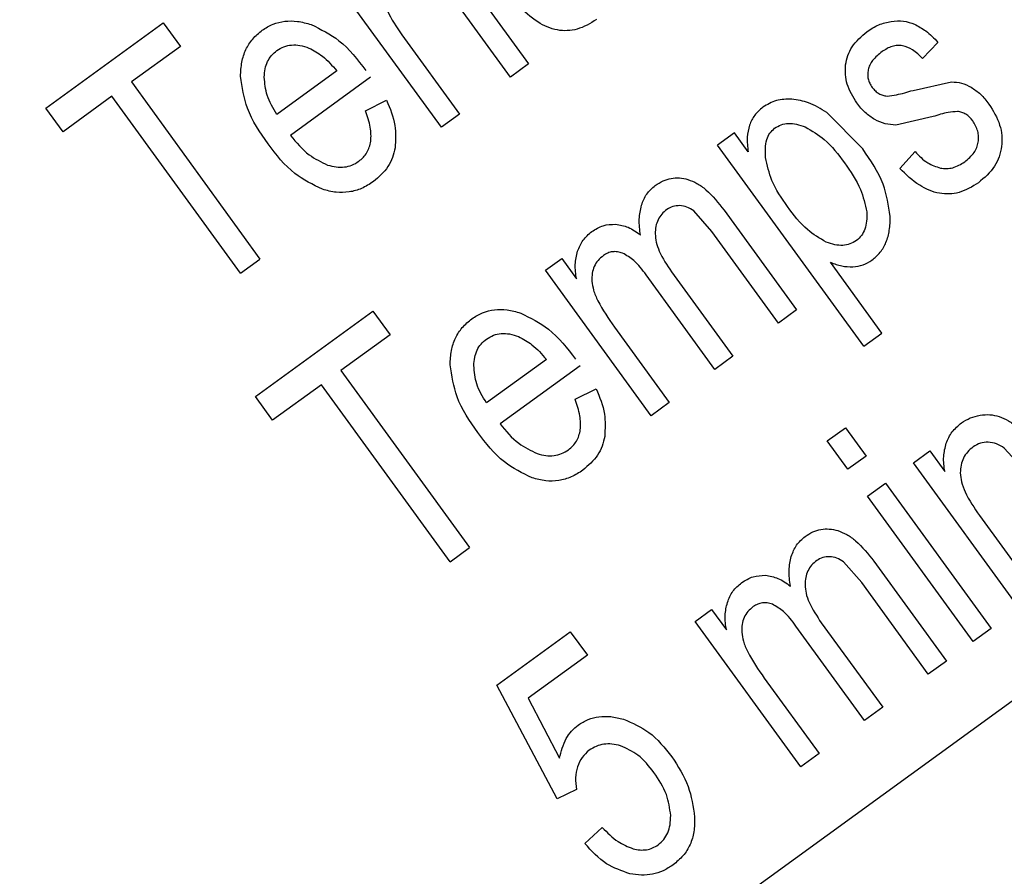
# Model space of a CAD drawing. Units: millimetres. Extents: x 731 to 9266, y 398 to 4674.
# Drawn here: x 1167 to 1173, y 2293 to 2299 of the extents above; entities that cross this region are included whole.
import ezdxf

# ---------------------------------------------------------------- set-up
doc = ezdxf.new("R2010")
doc.units = ezdxf.units.MM

msp = doc.modelspace()

# ---------------------------------------------------------------- linework, layer by layer
at = {"linetype": 'Continuous', "lineweight": 25}
for p, q in [((1145.9457, 2274.3896), (1196.6711, 2311.2438)), ((1169.636, 2297.9743), (1168.9547, 2298.912)), ((1169.7789, 2298.9591), (1170.1978, 2298.3825)), ((1170.081, 2298.2976), (1169.6666, 2298.868)), ((1167.0847, 2298.0984), (1167.842, 2298.6487)), ((1167.842, 2298.6487), (1167.953, 2298.4959)), ((1169.3807, 2298.5713), (1169.7528, 2298.0592)), ((1172.8393, 2298.5219), (1172.7403, 2298.4174)), ((1167.953, 2298.4959), (1167.6368, 2298.2662)), ((1168.9613, 2298.338), (1168.5751, 2298.0575)), ((1170.1978, 2298.3825), (1170.081, 2298.2976)), ((1169.1794, 2298.2969), (1168.6629, 2297.9216)), ((1172.6783, 2298.2123), (1172.9264, 2298.2666)), ((1167.6368, 2298.2662), (1168.4662, 2297.1245)), ((1167.5104, 2298.1744), (1167.1957, 2297.9457)), ((1168.3398, 2297.0326), (1167.5104, 2298.1744)), ((1169.1472, 2298.0806), (1169.2827, 2298.148)), ((1167.1957, 2297.9457), (1167.0847, 2298.0984)), ((1169.7528, 2298.0592), (1169.636, 2297.9743)), ((1172.354, 2297.8346), (1172.1216, 2298.0691)), ((1172.8075, 2298.0426), (1172.567, 2297.9886)), ((1171.5264, 2297.9375), (1171.4183, 2297.8591)), ((1171.6149, 2297.8157), (1171.5264, 2297.9375)), ((1172.3607, 2296.5619), (1171.4183, 2297.8591)), ((1172.5925, 2297.7084), (1172.6914, 2297.8181)), ((1171.3812, 2297.3019), (1171.2638, 2297.435)), ((1171.4595, 2297.4397), (1171.9272, 2296.7961)), ((1171.8104, 2296.7112), (1171.3812, 2297.3019)), ((1168.3398, 2297.0326), (1168.4662, 2297.1245)), ((1170.3074, 2297.0519), (1170.4123, 2297.1281)), ((1170.4123, 2297.1281), (1170.5079, 2296.9965)), ((1172.4775, 2296.6468), (1172.1459, 2297.1033)), ((1170.9887, 2296.1142), (1170.3074, 2297.0519)), ((1171.3995, 2296.4127), (1170.9569, 2297.0219)), ((1171.1205, 2297.0424), (1171.5163, 2296.4976)), ((1168.4366, 2296.2377), (1169.194, 2296.788)), ((1169.194, 2296.788), (1169.3049, 2296.6351)), ((1171.9272, 2296.7961), (1171.8104, 2296.7112)), ((1170.752, 2296.6856), (1171.1055, 2296.1991)), ((1169.3049, 2296.6351), (1168.9886, 2296.4054)), ((1172.3607, 2296.5619), (1172.4775, 2296.6468)), ((1171.5163, 2296.4976), (1171.3995, 2296.4127)), ((1170.3132, 2296.4773), (1169.927, 2296.1968)), ((1170.5313, 2296.4362), (1170.0148, 2296.0609)), ((1168.9886, 2296.4054), (1169.8181, 2295.2638)), ((1168.8623, 2296.3136), (1168.5476, 2296.085)), ((1169.6918, 2295.1718), (1168.8623, 2296.3136)), ((1168.5476, 2296.085), (1168.4366, 2296.2377)), ((1170.4991, 2296.2198), (1170.6346, 2296.2873)), ((1171.1055, 2296.1991), (1170.9887, 2296.1142)), ((1172.1256, 2295.9514), (1172.2424, 2296.0362)), ((1172.2424, 2296.0362), (1172.3752, 2295.8535)), ((1172.2584, 2295.7686), (1172.1256, 2295.9514)), ((1172.3752, 2295.8535), (1172.2584, 2295.7686)), ((1172.6812, 2295.81), (1172.7869, 2295.8867)), ((1172.7869, 2295.8867), (1172.8838, 2295.7535)), ((1173.3931, 2295.766), (1173.2672, 2295.905)), ((1173.3625, 2294.8723), (1172.6812, 2295.81)), ((1172.3848, 2295.5947), (1172.5016, 2295.6796)), ((1172.5016, 2295.6796), (1173.1829, 2294.7417)), ((1173.0661, 2294.6569), (1172.3848, 2295.5947)), ((1173.1072, 2295.4693), (1173.4793, 2294.9571)), ((1169.6918, 2295.1718), (1169.8181, 2295.2638)), ((1172.3476, 2295.0375), (1172.2302, 2295.1707)), ((1172.426, 2295.1753), (1172.8936, 2294.5317)), ((1172.7768, 2294.4468), (1172.3476, 2295.0375)), ((1171.2739, 2294.7875), (1171.3787, 2294.8637)), ((1171.3787, 2294.8637), (1171.4743, 2294.7321)), ((1171.9551, 2293.8498), (1171.2739, 2294.7875)), ((1172.087, 2294.778), (1172.4828, 2294.2332)), ((1169.993, 2294.3762), (1170.4674, 2294.721)), ((1170.4674, 2294.721), (1170.5778, 2294.5691)), ((1172.366, 2294.1483), (1171.9233, 2294.7575)), ((1173.1829, 2294.7417), (1173.0661, 2294.6569)), ((1170.5778, 2294.5691), (1170.1963, 2294.292)), ((1172.8936, 2294.5317), (1172.7768, 2294.4468)), ((1171.7185, 2294.4212), (1172.072, 2293.9347)), ((1170.3837, 2293.643), (1169.993, 2294.3762)), ((1170.1963, 2294.292), (1170.3981, 2293.9056)), ((1172.4828, 2294.2332), (1172.366, 2294.1483)), ((1172.072, 2293.9347), (1171.9551, 2293.8498)), ((1170.5083, 2293.7038), (1170.3837, 2293.643)), ((1170.5613, 2293.3551), (1170.6742, 2293.4587))]:
    msp.add_line(p, q, dxfattribs=at)
for radius, start, end in [(82.2879, 334.686844, 216), (64.9745, 238.933504, 13.066496), (64.9463, 238.932813, 13.067187)]:
    msp.add_arc((1154.9403, 2326.659), radius, start, end, dxfattribs=at)
for points, knots in [([(1094.8362, 2386.7631), (1096.7174, 2388.5479), (1100.4798, 2392.1176), (1106.8122, 2396.8608), (1113.6881, 2401.133), (1121.1782, 2404.8176), (1129.155, 2407.8057), (1137.5226, 2410.0071), (1146.1617, 2411.3564), (1154.9403, 2411.8107), (1163.7189, 2411.3564), (1172.358, 2410.0072), (1180.7255, 2407.8055), (1188.7029, 2404.8181), (1196.1907, 2401.1313), (1203.0745, 2396.8672), (1209.3783, 2392.0954), (1215.1276, 2386.8466), (1220.3766, 2381.0973), (1225.1483, 2374.7934), (1229.4125, 2367.9095), (1233.0993, 2360.4216), (1236.0867, 2352.4443), (1238.2884, 2344.0768), (1239.6376, 2335.4376), (1240.0919, 2326.6591), (1239.6381, 2317.8801), (1238.2863, 2309.2426), (1236.0944, 2300.8692), (1233.0713, 2292.9136), (1230.2283, 2286.8667), (1228.179, 2283.6413), (1227.6219, 2282.7644)], [0, 0, 0, 0, 0.031556, 0.063112, 0.096143, 0.130013, 0.164585, 0.199702, 0.235193, 0.270874, 0.306555, 0.342046, 0.377164, 0.411735, 0.445605, 0.478636, 0.510191, 0.541748, 0.573303, 0.60486, 0.637892, 0.671761, 0.706333, 0.74145, 0.776942, 0.812622, 0.848303, 0.883794, 0.918912, 0.953483, 0.987353, 1, 1, 1, 1]), ([(1174.2366, 2243.957), (1173.6114, 2243.787), (1170.1732, 2242.8521), (1163.7074, 2242.0073), (1154.9434, 2241.495), (1146.1609, 2241.9651), (1137.5228, 2243.3101), (1129.155, 2245.5128), (1121.1777, 2248.5), (1113.6899, 2252.1869), (1106.8061, 2256.451), (1100.5022, 2261.2227), (1094.7529, 2266.4714), (1089.5041, 2272.2208), (1084.7322, 2278.5246), (1080.468, 2285.4086), (1076.7813, 2292.8965), (1073.7938, 2300.8739), (1071.5922, 2309.2413), (1070.243, 2317.8805), (1069.7885, 2326.659), (1070.2431, 2335.4377), (1071.5922, 2344.0767), (1073.7937, 2352.4444), (1076.7818, 2360.4211), (1080.4663, 2367.9112), (1084.7385, 2374.787), (1089.4816, 2381.1194), (1093.0514, 2384.8819), (1094.8362, 2386.7631)], [0, 0, 0, 0, 0.008845, 0.048647, 0.088662, 0.128678, 0.16848, 0.207864, 0.246635, 0.284619, 0.321663, 0.357051, 0.392441, 0.42783, 0.46322, 0.500264, 0.538248, 0.57702, 0.616403, 0.656205, 0.696221, 0.736236, 0.776039, 0.815422, 0.854194, 0.892177, 0.929221, 0.96461, 1, 1, 1, 1]), ([(1216.1431, 2341.374), (1216.5537, 2339.4348), (1217.382, 2335.5231), (1217.9154, 2329.4905), (1217.9032, 2323.3286), (1217.2641, 2317.1045), (1215.9947, 2310.9068), (1214.1005, 2304.845), (1211.6059, 2299.0048), (1208.5484, 2293.466), (1204.9923, 2288.3189), (1201.0067, 2283.6168), (1196.6656, 2279.4007), (1191.9946, 2275.6584), (1186.9921, 2272.3725), (1181.6409, 2269.5467), (1175.9374, 2267.2089), (1169.9432, 2265.4177), (1163.7308, 2264.2211), (1157.4055, 2263.6535), (1151.0551, 2263.7252), (1144.7685, 2264.4331), (1138.6514, 2265.7484), (1132.7873, 2267.641), (1127.2146, 2270.0123), (1123.7502, 2272.0091), (1122.0328, 2272.9989)], [0, 0, 0, 0, 0.040069, 0.080827, 0.12223, 0.164567, 0.207175, 0.25, 0.292821, 0.33543, 0.37777, 0.419169, 0.459928, 0.5, 0.540068, 0.580827, 0.62223, 0.664567, 0.707175, 0.75, 0.792822, 0.83543, 0.87777, 0.919169, 0.959929, 1, 1, 1, 1]), ([(1219.8989, 2338.1899), (1220.1941, 2336.233), (1220.7889, 2332.2889), (1221.0001, 2326.2569), (1220.6367, 2319.0973), (1219.2309, 2310.8849), (1216.6566, 2302.8959), (1213.5857, 2296.2204), (1210.4319, 2290.793), (1206.8146, 2285.7402), (1202.7954, 2281.109), (1198.4401, 2276.9366), (1193.7713, 2273.2129), (1188.7872, 2269.9233), (1183.473, 2267.0706), (1176.87, 2264.2738), (1168.872, 2261.9432), (1160.5611, 2260.7655), (1153.2148, 2260.6072), (1146.955, 2261.0706), (1140.8279, 2262.1115), (1134.9093, 2263.7083), (1129.2378, 2265.7729), (1125.6704, 2267.5575), (1123.9004, 2268.443)], [0, 0, 0, 0, 0.040234, 0.0810896, 0.1225262, 0.1859236, 0.2499702, 0.2926784, 0.3351959, 0.3774736, 0.4189077, 0.4597641, 0.5000003, 0.5402331, 0.5810891, 0.6225261, 0.6859232, 0.7499698, 0.7926781, 0.8351954, 0.8774735, 0.9189075, 0.9597646, 1, 1, 1, 1]), ([(1169.2566, 2298.8469), (1169.2584, 2298.8279), (1169.2625, 2298.7858), (1169.3003, 2298.6899), (1169.347, 2298.6211), (1169.3807, 2298.5713)], [0, 0, 0, 0, 0.187208, 0.412403, 1, 1, 1, 1]), ([(1170.6367, 2298.6691), (1170.5965, 2298.6443), (1170.5379, 2298.6082), (1170.4487, 2298.5949), (1170.3601, 2298.6011), (1170.2433, 2298.6513), (1170.1695, 2298.7224), (1170.1289, 2298.7615)], [0, 0, 0, 0, 0.243871, 0.355217, 0.466086, 0.70621, 1, 1, 1, 1]), ([(1168.4808, 2298.6001), (1168.5034, 2298.6143), (1168.5481, 2298.6425), (1168.6271, 2298.6609), (1168.7113, 2298.6605), (1168.7667, 2298.6449), (1168.7958, 2298.6368)], [0, 0, 0, 0, 0.241571, 0.478359, 0.726508, 1, 1, 1, 1]), ([(1172.3804, 2298.5904), (1172.4055, 2298.6069), (1172.454, 2298.6389), (1172.5107, 2298.6512), (1172.538, 2298.6572)], [0, 0, 0, 0, 0.517812, 1, 1, 1, 1]), ([(1172.538, 2298.6572), (1172.5645, 2298.6595), (1172.6157, 2298.6639), (1172.6644, 2298.6475), (1172.6879, 2298.6395)], [0, 0, 0, 0, 0.516732, 1, 1, 1, 1]), ([(1168.341, 2298.3029), (1168.3423, 2298.3337), (1168.345, 2298.3927), (1168.3722, 2298.4752), (1168.4166, 2298.5469), (1168.4592, 2298.5822), (1168.4808, 2298.6001)], [0, 0, 0, 0, 0.270051, 0.516932, 0.754857, 1, 1, 1, 1]), ([(1168.7958, 2298.6368), (1168.8585, 2298.6057), (1168.9998, 2298.5356), (1169.0959, 2298.4098), (1169.1494, 2298.3398)], [0, 0, 0, 0, 0.443498, 1, 1, 1, 1]), ([(1172.2437, 2298.3761), (1172.2475, 2298.3965), (1172.2551, 2298.4374), (1172.2945, 2298.5167), (1172.3454, 2298.5604), (1172.3804, 2298.5904)], [0, 0, 0, 0, 0.2383413, 0.4771136, 1, 1, 1, 1]), ([(1172.6879, 2298.6395), (1172.7129, 2298.6257), (1172.7694, 2298.5945), (1172.8143, 2298.5479), (1172.8393, 2298.5219)], [0, 0, 0, 0, 0.44147, 1, 1, 1, 1]), ([(1168.4935, 2298.298), (1168.4947, 2298.3159), (1168.497, 2298.3501), (1168.5131, 2298.3975), (1168.5385, 2298.4385), (1168.5627, 2298.4587), (1168.5749, 2298.4688)], [0, 0, 0, 0, 0.273293, 0.521463, 0.7588324, 1, 1, 1, 1]), ([(1168.5749, 2298.4688), (1168.5897, 2298.478), (1168.619, 2298.4962), (1168.6711, 2298.5068), (1168.7267, 2298.5039), (1168.7629, 2298.4917), (1168.7821, 2298.4853)], [0, 0, 0, 0, 0.238846, 0.473478, 0.722014, 1, 1, 1, 1]), ([(1168.7821, 2298.4853), (1168.812, 2298.469), (1168.8809, 2298.4314), (1168.9322, 2298.3718), (1168.9613, 2298.338)], [0, 0, 0, 0, 0.434062, 1, 1, 1, 1]), ([(1172.4785, 2298.462), (1172.4569, 2298.4444), (1172.4261, 2298.4195), (1172.3986, 2298.3769), (1172.3922, 2298.3555), (1172.3892, 2298.3452)], [0, 0, 0, 0, 0.554042, 0.786262, 1, 1, 1, 1]), ([(1172.7403, 2298.4174), (1172.7201, 2298.4377), (1172.6832, 2298.4746), (1172.6234, 2298.4998), (1172.5777, 2298.5025), (1172.5308, 2298.4946), (1172.4998, 2298.4753), (1172.4785, 2298.462)], [0, 0, 0, 0, 0.288061, 0.524841, 0.635797, 0.748665, 1, 1, 1, 1]), ([(1172.316, 2298.1307), (1172.292, 2298.1698), (1172.2569, 2298.2268), (1172.2401, 2298.3136), (1172.2425, 2298.3553), (1172.2437, 2298.3761)], [0, 0, 0, 0, 0.52108, 0.761256, 1, 1, 1, 1]), ([(1172.3892, 2298.3452), (1172.3877, 2298.3353), (1172.3847, 2298.3158), (1172.3884, 2298.2862), (1172.3983, 2298.2574), (1172.4096, 2298.2402), (1172.4154, 2298.2314)], [0, 0, 0, 0, 0.2480336, 0.4893114, 0.7359303, 1, 1, 1, 1]), ([(1168.5184, 2297.8666), (1168.467, 2297.9407), (1168.375, 2298.0735), (1168.3514, 2298.2326), (1168.341, 2298.3029)], [0, 0, 0, 0, 0.558463, 1, 1, 1, 1]), ([(1168.5751, 2298.0575), (1168.5507, 2298.0974), (1168.5052, 2298.1715), (1168.4972, 2298.258), (1168.4935, 2298.298)], [0, 0, 0, 0, 0.536982, 1, 1, 1, 1]), ([(1172.9264, 2298.2666), (1172.9482, 2298.2653), (1172.9929, 2298.2625), (1173.033, 2298.2424), (1173.0534, 2298.2322)], [0, 0, 0, 0, 0.489516, 1, 1, 1, 1]), ([(1172.4154, 2298.2314), (1172.4218, 2298.2234), (1172.434, 2298.208), (1172.4573, 2298.1907), (1172.4831, 2298.1792), (1172.5015, 2298.1768), (1172.5108, 2298.1756)], [0, 0, 0, 0, 0.267482, 0.514704, 0.754365, 1, 1, 1, 1]), ([(1172.5108, 2298.1756), (1172.5309, 2298.1779), (1172.5878, 2298.1846), (1172.6427, 2298.2014), (1172.6783, 2298.2123)], [0, 0, 0, 0, 0.353067, 1, 1, 1, 1]), ([(1173.0534, 2298.2322), (1173.0743, 2298.2182), (1173.1184, 2298.1884), (1173.1511, 2298.1463), (1173.1684, 2298.1241)], [0, 0, 0, 0, 0.471482, 1, 1, 1, 1]), ([(1169.2827, 2298.148), (1169.3049, 2298.0945), (1169.3457, 2297.9961), (1169.3404, 2297.8899), (1169.3379, 2297.8414)], [0, 0, 0, 0, 0.543158, 1, 1, 1, 1]), ([(1171.8966, 2298.1561), (1171.8626, 2298.1556), (1171.7956, 2298.1544), (1171.7381, 2298.12), (1171.7097, 2298.1031)], [0, 0, 0, 0, 0.5068024, 1, 1, 1, 1]), ([(1172.1216, 2298.0691), (1172.0838, 2298.0929), (1172.0143, 2298.1365), (1171.9335, 2298.15), (1171.8966, 2298.1561)], [0, 0, 0, 0, 0.544265, 1, 1, 1, 1]), ([(1169.1035, 2297.7548), (1169.1137, 2297.763), (1169.1338, 2297.7791), (1169.1566, 2297.8103), (1169.1727, 2297.8454), (1169.1848, 2297.9002), (1169.1806, 2297.9818), (1169.159, 2298.0454), (1169.1472, 2298.0806)], [0, 0, 0, 0, 0.1102669, 0.2165595, 0.3228715, 0.4344337, 0.6875719, 1, 1, 1, 1]), ([(1171.7097, 2298.1031), (1171.6906, 2298.0872), (1171.6528, 2298.0557), (1171.6332, 2298.0106), (1171.6235, 2297.9884)], [0, 0, 0, 0, 0.506109, 1, 1, 1, 1]), ([(1172.4316, 2298.0242), (1172.4105, 2298.038), (1172.366, 2298.067), (1172.3332, 2298.1088), (1172.316, 2298.1307)], [0, 0, 0, 0, 0.475755, 1, 1, 1, 1]), ([(1172.9651, 2298.0759), (1172.9452, 2298.0743), (1172.8914, 2298.0699), (1172.8399, 2298.0532), (1172.8075, 2298.0426)], [0, 0, 0, 0, 0.369583, 1, 1, 1, 1]), ([(1173.0638, 2298.0157), (1173.0501, 2298.0315), (1173.0302, 2298.0545), (1172.9935, 2298.0715), (1172.9746, 2298.0744), (1172.9651, 2298.0759)], [0, 0, 0, 0, 0.5187634, 0.757956, 1, 1, 1, 1]), ([(1173.1684, 2298.1241), (1173.1952, 2298.0805), (1173.2344, 2298.0169), (1173.2534, 2297.9204), (1173.2508, 2297.8739), (1173.2495, 2297.8508)], [0, 0, 0, 0, 0.521781, 0.7620041, 1, 1, 1, 1]), ([(1172.567, 2297.9886), (1172.5437, 2297.99), (1172.4962, 2297.9927), (1172.4535, 2298.0135), (1172.4316, 2298.0242)], [0, 0, 0, 0, 0.4898, 1, 1, 1, 1]), ([(1173.0993, 2297.8783), (1173.1004, 2297.8903), (1173.1026, 2297.914), (1173.0954, 2297.9627), (1173.0765, 2297.9943), (1173.0638, 2298.0157)], [0, 0, 0, 0, 0.248987, 0.492148, 1, 1, 1, 1]), ([(1171.6235, 2297.9884), (1171.6174, 2297.9625), (1171.6039, 2297.9056), (1171.611, 2297.8474), (1171.6149, 2297.8157)], [0, 0, 0, 0, 0.454226, 1, 1, 1, 1]), ([(1171.7268, 2297.7793), (1171.7257, 2297.8186), (1171.7242, 2297.8736), (1171.7526, 2297.9383), (1171.775, 2297.9584), (1171.7858, 2297.9681)], [0, 0, 0, 0, 0.565022, 0.790066, 1, 1, 1, 1]), ([(1171.7858, 2297.9681), (1171.7993, 2297.9764), (1171.8265, 2297.993), (1171.8759, 2298.0008), (1171.9293, 2297.9961), (1171.9646, 2297.9834), (1171.9834, 2297.9766)], [0, 0, 0, 0, 0.228021, 0.458406, 0.710873, 1, 1, 1, 1]), ([(1171.9834, 2297.9766), (1172.0262, 2297.9513), (1172.1263, 2297.8921), (1172.196, 2297.7984), (1172.2359, 2297.7447)], [0, 0, 0, 0, 0.4270874, 1, 1, 1, 1]), ([(1168.6629, 2297.9216), (1168.7004, 2297.8762), (1168.7671, 2297.7956), (1168.8609, 2297.7502), (1168.9019, 2297.7304)], [0, 0, 0, 0, 0.56334, 1, 1, 1, 1]), ([(1168.8694, 2297.5739), (1168.807, 2297.6044), (1168.6666, 2297.6728), (1168.5713, 2297.7974), (1168.5184, 2297.8666)], [0, 0, 0, 0, 0.444494, 1, 1, 1, 1]), ([(1169.3379, 2297.8414), (1169.333, 2297.8201), (1169.3233, 2297.7777), (1169.2829, 2297.6976), (1169.232, 2297.6534), (1169.1976, 2297.6235)], [0, 0, 0, 0, 0.247429, 0.490352, 1, 1, 1, 1]), ([(1172.5315, 2297.3997), (1172.5205, 2297.4703), (1172.4958, 2297.6286), (1172.4046, 2297.7611), (1172.354, 2297.8346)], [0, 0, 0, 0, 0.445396, 1, 1, 1, 1]), ([(1173.0118, 2297.7513), (1173.0337, 2297.7696), (1173.0652, 2297.796), (1173.0913, 2297.8427), (1173.0967, 2297.8665), (1173.0993, 2297.8783)], [0, 0, 0, 0, 0.537471, 0.772917, 1, 1, 1, 1]), ([(1173.2495, 2297.8508), (1173.2454, 2297.8284), (1173.2372, 2297.7835), (1173.1942, 2297.6967), (1173.1386, 2297.6488), (1173.1004, 2297.616)], [0, 0, 0, 0, 0.239114, 0.47798, 1, 1, 1, 1]), ([(1171.8693, 2297.4622), (1171.8311, 2297.5168), (1171.7632, 2297.6137), (1171.7379, 2297.729), (1171.7268, 2297.7793)], [0, 0, 0, 0, 0.562956, 1, 1, 1, 1]), ([(1172.6914, 2297.8181), (1172.7168, 2297.791), (1172.7628, 2297.7418), (1172.8264, 2297.7205), (1172.8549, 2297.7109)], [0, 0, 0, 0, 0.551609, 1, 1, 1, 1]), ([(1168.9019, 2297.7304), (1168.9206, 2297.7254), (1168.9562, 2297.7159), (1169.0101, 2297.7158), (1169.0605, 2297.7278), (1169.0891, 2297.7457), (1169.1035, 2297.7548)], [0, 0, 0, 0, 0.27428, 0.522813, 0.759537, 1, 1, 1, 1]), ([(1172.2359, 2297.7447), (1172.2752, 2297.6894), (1172.3437, 2297.5927), (1172.3688, 2297.4775), (1172.3795, 2297.4282)], [0, 0, 0, 0, 0.573109, 1, 1, 1, 1]), ([(1173.1004, 2297.616), (1173.0602, 2297.5912), (1173.0016, 2297.5551), (1172.9123, 2297.5419), (1172.8237, 2297.5481), (1172.707, 2297.5984), (1172.6332, 2297.6693), (1172.5925, 2297.7084)], [0, 0, 0, 0, 0.243958, 0.355289, 0.466125, 0.706336, 1, 1, 1, 1]), ([(1172.8549, 2297.7109), (1172.8682, 2297.7092), (1172.8948, 2297.706), (1172.9505, 2297.7142), (1172.9869, 2297.7362), (1173.0118, 2297.7513)], [0, 0, 0, 0, 0.2417154, 0.4817849, 1, 1, 1, 1]), ([(1171.0159, 2297.5991), (1171.0322, 2297.6097), (1171.0638, 2297.6303), (1171.1175, 2297.6464), (1171.1728, 2297.6503), (1171.2086, 2297.6417), (1171.2269, 2297.6373)], [0, 0, 0, 0, 0.2615575, 0.5060443, 0.747352, 1, 1, 1, 1]), ([(1171.2269, 2297.6373), (1171.2464, 2297.6298), (1171.288, 2297.6136), (1171.3715, 2297.551), (1171.4229, 2297.486), (1171.4595, 2297.4397)], [0, 0, 0, 0, 0.201316, 0.43056, 1, 1, 1, 1]), ([(1169.1976, 2297.6235), (1169.1729, 2297.6076), (1169.1247, 2297.5765), (1169.0416, 2297.5538), (1168.9548, 2297.5511), (1168.8985, 2297.5661), (1168.8694, 2297.5739)], [0, 0, 0, 0, 0.254515, 0.495819, 0.739396, 1, 1, 1, 1]), ([(1170.9266, 2297.471), (1170.9363, 2297.4965), (1170.9554, 2297.5466), (1170.9959, 2297.5818), (1171.0159, 2297.5991)], [0, 0, 0, 0, 0.507394, 1, 1, 1, 1]), ([(1170.9207, 2297.2789), (1170.9159, 2297.3134), (1170.9069, 2297.3778), (1170.9204, 2297.4415), (1170.9266, 2297.471)], [0, 0, 0, 0, 0.534967, 1, 1, 1, 1]), ([(1171.0907, 2297.4443), (1171.0791, 2297.4347), (1171.0563, 2297.4158), (1171.0323, 2297.3778), (1171.0177, 2297.3343), (1171.0163, 2297.3033), (1171.0155, 2297.2871)], [0, 0, 0, 0, 0.248312, 0.4875, 0.732987, 1, 1, 1, 1]), ([(1171.174, 2297.4688), (1171.1588, 2297.4682), (1171.1289, 2297.4671), (1171.1033, 2297.4518), (1171.0907, 2297.4443)], [0, 0, 0, 0, 0.509446, 1, 1, 1, 1]), ([(1171.2638, 2297.435), (1171.2496, 2297.4445), (1171.2222, 2297.4627), (1171.1897, 2297.4668), (1171.174, 2297.4688)], [0, 0, 0, 0, 0.518728, 1, 1, 1, 1]), ([(1172.1191, 2297.2332), (1172.0768, 2297.258), (1171.9777, 2297.3163), (1171.9088, 2297.409), (1171.8693, 2297.4622)], [0, 0, 0, 0, 0.425881, 1, 1, 1, 1]), ([(1172.3795, 2297.4282), (1172.38, 2297.4081), (1172.381, 2297.3705), (1172.3697, 2297.3182), (1172.3481, 2297.2741), (1172.3248, 2297.2538), (1172.3133, 2297.2438)], [0, 0, 0, 0, 0.295147, 0.550299, 0.778956, 1, 1, 1, 1]), ([(1172.4138, 2297.1172), (1172.4325, 2297.1331), (1172.4702, 2297.1652), (1172.5076, 2297.2328), (1172.5296, 2297.3122), (1172.5309, 2297.3694), (1172.5315, 2297.3997)], [0, 0, 0, 0, 0.230105, 0.462782, 0.714769, 1, 1, 1, 1]), ([(1170.6059, 2297.3012), (1170.6301, 2297.3163), (1170.6772, 2297.3459), (1170.7328, 2297.348), (1170.7598, 2297.349)], [0, 0, 0, 0, 0.513289, 1, 1, 1, 1]), ([(1170.7598, 2297.349), (1170.7875, 2297.3442), (1170.8467, 2297.3339), (1170.895, 2297.298), (1170.9207, 2297.2789)], [0, 0, 0, 0, 0.467554, 1, 1, 1, 1]), ([(1170.5148, 2297.1742), (1170.5249, 2297.1993), (1170.5451, 2297.249), (1170.5857, 2297.2839), (1170.6059, 2297.3012)], [0, 0, 0, 0, 0.505174, 1, 1, 1, 1]), ([(1171.0155, 2297.2871), (1171.017, 2297.2692), (1171.0203, 2297.2308), (1171.0515, 2297.1454), (1171.0918, 2297.0853), (1171.1205, 2297.0424)], [0, 0, 0, 0, 0.198593, 0.427113, 1, 1, 1, 1]), ([(1172.3133, 2297.2438), (1172.2998, 2297.2356), (1172.2729, 2297.2191), (1172.2243, 2297.2105), (1172.1718, 2297.2147), (1172.1374, 2297.2268), (1172.1191, 2297.2332)], [0, 0, 0, 0, 0.231084, 0.46302, 0.714244, 1, 1, 1, 1]), ([(1170.5079, 2296.9965), (1170.5032, 2297.0277), (1170.4942, 2297.0875), (1170.5081, 2297.1462), (1170.5148, 2297.1742)], [0, 0, 0, 0, 0.522947, 1, 1, 1, 1]), ([(1170.6815, 2297.1469), (1170.6693, 2297.1368), (1170.6454, 2297.1171), (1170.6208, 2297.0771), (1170.6069, 2297.0314), (1170.6069, 2296.999), (1170.6069, 2296.9822)], [0, 0, 0, 0, 0.250141, 0.488754, 0.733282, 1, 1, 1, 1]), ([(1170.805, 2297.1624), (1170.794, 2297.1658), (1170.7729, 2297.1722), (1170.7401, 2297.1723), (1170.7088, 2297.1643), (1170.6907, 2297.1528), (1170.6815, 2297.1469)], [0, 0, 0, 0, 0.264167, 0.508001, 0.747914, 1, 1, 1, 1]), ([(1170.9569, 2297.0219), (1170.9324, 2297.0554), (1170.8908, 2297.1125), (1170.83, 2297.1479), (1170.805, 2297.1624)], [0, 0, 0, 0, 0.5883769, 1, 1, 1, 1]), ([(1172.1459, 2297.1033), (1172.17, 2297.0939), (1172.2166, 2297.0758), (1172.2665, 2297.075), (1172.2905, 2297.0745)], [0, 0, 0, 0, 0.518926, 1, 1, 1, 1]), ([(1172.2905, 2297.0745), (1172.3129, 2297.0772), (1172.3572, 2297.0823), (1172.3951, 2297.1057), (1172.4138, 2297.1172)], [0, 0, 0, 0, 0.507089, 1, 1, 1, 1]), ([(1170.6069, 2296.9822), (1170.6099, 2296.9627), (1170.6165, 2296.9188), (1170.6622, 2296.8163), (1170.7141, 2296.7407), (1170.752, 2296.6856)], [0, 0, 0, 0, 0.176195, 0.398458, 1, 1, 1, 1]), ([(1169.8327, 2296.7393), (1169.8553, 2296.7536), (1169.9, 2296.7818), (1169.979, 2296.8002), (1170.0632, 2296.7997), (1170.1187, 2296.7842), (1170.1477, 2296.776)], [0, 0, 0, 0, 0.241572, 0.47836, 0.72642, 1, 1, 1, 1]), ([(1170.1477, 2296.776), (1170.2104, 2296.745), (1170.3517, 2296.6749), (1170.4478, 2296.5491), (1170.5013, 2296.4791)], [0, 0, 0, 0, 0.4434482, 1, 1, 1, 1]), ([(1169.6928, 2296.4421), (1169.6942, 2296.473), (1169.6969, 2296.532), (1169.724, 2296.6145), (1169.7685, 2296.6861), (1169.8111, 2296.7214), (1169.8327, 2296.7393)], [0, 0, 0, 0, 0.2700518, 0.5168984, 0.754864, 1, 1, 1, 1]), ([(1169.9268, 2296.6081), (1169.9416, 2296.6173), (1169.9709, 2296.6355), (1170.023, 2296.646), (1170.0786, 2296.6431), (1170.1148, 2296.631), (1170.134, 2296.6245)], [0, 0, 0, 0, 0.238722, 0.473349, 0.722018, 1, 1, 1, 1]), ([(1170.134, 2296.6245), (1170.1639, 2296.6082), (1170.2328, 2296.5707), (1170.2841, 2296.5111), (1170.3132, 2296.4773)], [0, 0, 0, 0, 0.4339617, 1, 1, 1, 1]), ([(1169.8454, 2296.4373), (1169.8466, 2296.4552), (1169.8489, 2296.4893), (1169.865, 2296.5368), (1169.8904, 2296.5778), (1169.9146, 2296.5979), (1169.9268, 2296.6081)], [0, 0, 0, 0, 0.273271, 0.52142, 0.758852, 1, 1, 1, 1]), ([(1169.8703, 2296.0058), (1169.8189, 2296.08), (1169.7269, 2296.2128), (1169.7033, 2296.3719), (1169.6928, 2296.4421)], [0, 0, 0, 0, 0.558463, 1, 1, 1, 1]), ([(1169.927, 2296.1968), (1169.9026, 2296.2366), (1169.8571, 2296.3108), (1169.8491, 2296.3972), (1169.8454, 2296.4373)], [0, 0, 0, 0, 0.537006, 1, 1, 1, 1]), ([(1170.6346, 2296.2873), (1170.6568, 2296.2338), (1170.6976, 2296.1353), (1170.6923, 2296.0292), (1170.6898, 2295.9807)], [0, 0, 0, 0, 0.543158, 1, 1, 1, 1]), ([(1170.4554, 2295.894), (1170.4656, 2295.9022), (1170.4856, 2295.9183), (1170.5085, 2295.9495), (1170.5246, 2295.9847), (1170.5367, 2296.0394), (1170.5324, 2296.1211), (1170.5109, 2296.1847), (1170.4991, 2296.2198)], [0, 0, 0, 0, 0.110265, 0.216607, 0.322882, 0.434462, 0.687599, 1, 1, 1, 1]), ([(1172.9908, 2296.0673), (1173.0094, 2296.0792), (1173.0466, 2296.103), (1173.0897, 2296.1125), (1173.1113, 2296.1173)], [0, 0, 0, 0, 0.499211, 1, 1, 1, 1]), ([(1173.1113, 2296.1173), (1173.1324, 2296.1196), (1173.1738, 2296.1242), (1173.2141, 2296.1139), (1173.2338, 2296.1089)], [0, 0, 0, 0, 0.512144, 1, 1, 1, 1]), ([(1173.2338, 2296.1089), (1173.2541, 2296.1007), (1173.2968, 2296.0834), (1173.3325, 2296.0543), (1173.3512, 2296.0391)], [0, 0, 0, 0, 0.477002, 1, 1, 1, 1]), ([(1170.0148, 2296.0609), (1170.0523, 2296.0155), (1170.119, 2295.9349), (1170.2128, 2295.8895), (1170.2538, 2295.8697)], [0, 0, 0, 0, 0.563369, 1, 1, 1, 1]), ([(1172.8927, 2295.9367), (1172.9037, 2295.962), (1172.9261, 2296.0133), (1172.9691, 2296.0492), (1172.9908, 2296.0673)], [0, 0, 0, 0, 0.493946, 1, 1, 1, 1]), ([(1170.2213, 2295.7132), (1170.1589, 2295.7436), (1170.0185, 2295.8121), (1169.9232, 2295.9366), (1169.8703, 2296.0058)], [0, 0, 0, 0, 0.444443, 1, 1, 1, 1]), ([(1170.6898, 2295.9807), (1170.6849, 2295.9593), (1170.6753, 2295.917), (1170.6348, 2295.8369), (1170.5839, 2295.7927), (1170.5495, 2295.7628)], [0, 0, 0, 0, 0.247394, 0.490362, 1, 1, 1, 1]), ([(1172.8838, 2295.7535), (1172.8791, 2295.7858), (1172.8702, 2295.8475), (1172.8854, 2295.9079), (1172.8927, 2295.9367)], [0, 0, 0, 0, 0.523403, 1, 1, 1, 1]), ([(1173.1635, 2295.9432), (1173.1462, 2295.9425), (1173.1113, 2295.9409), (1173.0815, 2295.9224), (1173.0664, 2295.9131)], [0, 0, 0, 0, 0.494001, 1, 1, 1, 1]), ([(1173.2672, 2295.905), (1173.2507, 2295.9155), (1173.2188, 2295.9358), (1173.1814, 2295.9408), (1173.1635, 2295.9432)], [0, 0, 0, 0, 0.520811, 1, 1, 1, 1]), ([(1170.2538, 2295.8697), (1170.2725, 2295.8647), (1170.3081, 2295.8552), (1170.362, 2295.8551), (1170.4124, 2295.867), (1170.441, 2295.885), (1170.4554, 2295.894)], [0, 0, 0, 0, 0.274175, 0.522879, 0.759632, 1, 1, 1, 1]), ([(1173.0664, 2295.9131), (1173.0536, 2295.9026), (1173.0285, 2295.8821), (1173.002, 2295.8413), (1172.9855, 2295.795), (1172.984, 2295.762), (1172.9831, 2295.745)], [0, 0, 0, 0, 0.253649, 0.4951131, 0.7389877, 1, 1, 1, 1]), ([(1170.5495, 2295.7628), (1170.5248, 2295.7468), (1170.4766, 2295.7158), (1170.3935, 2295.693), (1170.3067, 2295.6903), (1170.2504, 2295.7054), (1170.2213, 2295.7132)], [0, 0, 0, 0, 0.254438, 0.495823, 0.739398, 1, 1, 1, 1]), ([(1172.9831, 2295.745), (1172.985, 2295.7259), (1172.9891, 2295.6838), (1173.0268, 2295.5878), (1173.0735, 2295.519), (1173.1072, 2295.4693)], [0, 0, 0, 0, 0.187518, 0.41259, 1, 1, 1, 1]), ([(1171.9824, 2295.3347), (1171.9987, 2295.3453), (1172.0303, 2295.3659), (1172.084, 2295.3821), (1172.1393, 2295.3859), (1172.1751, 2295.3773), (1172.1934, 2295.373)], [0, 0, 0, 0, 0.261591, 0.505981, 0.74732, 1, 1, 1, 1]), ([(1172.1934, 2295.373), (1172.2128, 2295.3654), (1172.2544, 2295.3492), (1172.338, 2295.2866), (1172.3894, 2295.2216), (1172.426, 2295.1753)], [0, 0, 0, 0, 0.2013, 0.430604, 1, 1, 1, 1]), ([(1171.8931, 2295.2067), (1171.9028, 2295.2321), (1171.9219, 2295.2823), (1171.9624, 2295.3174), (1171.9824, 2295.3347)], [0, 0, 0, 0, 0.507327, 1, 1, 1, 1]), ([(1171.8872, 2295.0145), (1171.8824, 2295.049), (1171.8734, 2295.1135), (1171.8868, 2295.1771), (1171.8931, 2295.2067)], [0, 0, 0, 0, 0.534967, 1, 1, 1, 1]), ([(1172.0572, 2295.1798), (1172.0456, 2295.1703), (1172.0228, 2295.1514), (1171.9988, 2295.1135), (1171.9841, 2295.0699), (1171.9827, 2295.0389), (1171.982, 2295.0227)], [0, 0, 0, 0, 0.2479772, 0.4872716, 0.732868, 1, 1, 1, 1]), ([(1172.1404, 2295.2044), (1172.1252, 2295.2038), (1172.0954, 2295.2027), (1172.0698, 2295.1874), (1172.0572, 2295.1798)], [0, 0, 0, 0, 0.508822, 1, 1, 1, 1]), ([(1172.2302, 2295.1707), (1172.216, 2295.1801), (1172.1887, 2295.1983), (1172.1561, 2295.2024), (1172.1404, 2295.2044)], [0, 0, 0, 0, 0.5184431, 1, 1, 1, 1]), ([(1171.4812, 2294.9098), (1171.4914, 2294.9349), (1171.5115, 2294.9846), (1171.5522, 2295.0195), (1171.5724, 2295.0368)], [0, 0, 0, 0, 0.505107, 1, 1, 1, 1]), ([(1171.5724, 2295.0368), (1171.5966, 2295.0519), (1171.6437, 2295.0815), (1171.6992, 2295.0836), (1171.7263, 2295.0846)], [0, 0, 0, 0, 0.51321, 1, 1, 1, 1]), ([(1171.7263, 2295.0846), (1171.7539, 2295.0798), (1171.8131, 2295.0695), (1171.8614, 2295.0336), (1171.8872, 2295.0145)], [0, 0, 0, 0, 0.467554, 1, 1, 1, 1]), ([(1171.982, 2295.0227), (1171.9835, 2295.0049), (1171.9867, 2294.9664), (1172.018, 2294.8811), (1172.0582, 2294.8209), (1172.087, 2294.778)], [0, 0, 0, 0, 0.198593, 0.427113, 1, 1, 1, 1]), ([(1171.4743, 2294.7321), (1171.4696, 2294.7633), (1171.4606, 2294.8231), (1171.4746, 2294.8818), (1171.4812, 2294.9098)], [0, 0, 0, 0, 0.522947, 1, 1, 1, 1]), ([(1171.7714, 2294.898), (1171.7605, 2294.9014), (1171.7393, 2294.9078), (1171.7066, 2294.908), (1171.6752, 2294.8999), (1171.6572, 2294.8884), (1171.6479, 2294.8825)], [0, 0, 0, 0, 0.264173, 0.508012, 0.747709, 1, 1, 1, 1]), ([(1171.6479, 2294.8825), (1171.6357, 2294.8724), (1171.6118, 2294.8527), (1171.5873, 2294.8128), (1171.5734, 2294.767), (1171.5734, 2294.7346), (1171.5734, 2294.7178)], [0, 0, 0, 0, 0.250141, 0.488754, 0.733282, 1, 1, 1, 1]), ([(1171.9233, 2294.7575), (1171.8988, 2294.791), (1171.8571, 2294.848), (1171.7964, 2294.8834), (1171.7714, 2294.898)], [0, 0, 0, 0, 0.588014, 1, 1, 1, 1]), ([(1171.5734, 2294.7178), (1171.5763, 2294.6983), (1171.583, 2294.6544), (1171.6287, 2294.5519), (1171.6806, 2294.4763), (1171.7185, 2294.4212)], [0, 0, 0, 0, 0.176195, 0.398458, 1, 1, 1, 1]), ([(1170.5188, 2294.1189), (1170.5394, 2294.1318), (1170.5805, 2294.1577), (1170.6532, 2294.1751), (1170.7313, 2294.1762), (1170.7833, 2294.1635), (1170.8105, 2294.1568)], [0, 0, 0, 0, 0.238449, 0.474936, 0.72458, 1, 1, 1, 1]), ([(1170.8105, 2294.1568), (1170.8681, 2294.132), (1170.9925, 2294.0786), (1171.0769, 2293.9722), (1171.1222, 2293.915)], [0, 0, 0, 0, 0.462919, 1, 1, 1, 1]), ([(1170.3981, 2293.9056), (1170.4091, 2293.9489), (1170.4252, 2294.0117), (1170.4736, 2294.0813), (1170.5038, 2294.1064), (1170.5188, 2294.1189)], [0, 0, 0, 0, 0.530042, 0.767975, 1, 1, 1, 1]), ([(1170.5898, 2293.9559), (1170.5733, 2293.9416), (1170.5395, 2293.9123), (1170.5227, 2293.8708), (1170.514, 2293.8496)], [0, 0, 0, 0, 0.487849, 1, 1, 1, 1]), ([(1170.7918, 2293.9854), (1170.7735, 2293.9899), (1170.7382, 2293.9988), (1170.6845, 2293.9971), (1170.6337, 2293.9839), (1170.6046, 2293.9653), (1170.5898, 2293.9559)], [0, 0, 0, 0, 0.267115, 0.513502, 0.752936, 1, 1, 1, 1]), ([(1171.0072, 2293.8126), (1170.9753, 2293.8536), (1170.9169, 2293.9285), (1170.8308, 2293.9676), (1170.7918, 2293.9854)], [0, 0, 0, 0, 0.546855, 1, 1, 1, 1]), ([(1171.1222, 2293.915), (1171.1624, 2293.853), (1171.2401, 2293.7335), (1171.26, 2293.5925), (1171.2696, 2293.5246)], [0, 0, 0, 0, 0.518715, 1, 1, 1, 1]), ([(1170.514, 2293.8496), (1170.5082, 2293.8262), (1170.4962, 2293.7781), (1170.5042, 2293.7291), (1170.5083, 2293.7038)], [0, 0, 0, 0, 0.4845986, 1, 1, 1, 1]), ([(1171.1154, 2293.5357), (1171.1091, 2293.5816), (1171.0952, 2293.6823), (1171.0382, 2293.7667), (1171.0072, 2293.8126)], [0, 0, 0, 0, 0.456527, 1, 1, 1, 1]), ([(1171.0339, 2293.3464), (1171.0467, 2293.3573), (1171.0724, 2293.379), (1171.0984, 2293.4244), (1171.1138, 2293.4774), (1171.1148, 2293.5156), (1171.1154, 2293.5357)], [0, 0, 0, 0, 0.2341, 0.468031, 0.718911, 1, 1, 1, 1]), ([(1171.2696, 2293.5246), (1171.2696, 2293.4931), (1171.2696, 2293.4327), (1171.2436, 2293.3472), (1171.1978, 2293.2725), (1171.1532, 2293.2357), (1171.1304, 2293.2168)], [0, 0, 0, 0, 0.266637, 0.511145, 0.74981, 1, 1, 1, 1]), ([(1170.6742, 2293.4587), (1170.7061, 2293.4254), (1170.7631, 2293.3659), (1170.8391, 2293.3347), (1170.8727, 2293.321)], [0, 0, 0, 0, 0.558983, 1, 1, 1, 1]), ([(1170.8513, 2293.1598), (1170.7993, 2293.178), (1170.686, 2293.2177), (1170.6051, 2293.3069), (1170.5613, 2293.3551)], [0, 0, 0, 0, 0.459188, 1, 1, 1, 1]), ([(1170.8727, 2293.321), (1170.8876, 2293.3178), (1170.9162, 2293.3118), (1170.9591, 2293.3136), (1170.9993, 2293.3243), (1171.0223, 2293.339), (1171.0339, 2293.3464)], [0, 0, 0, 0, 0.2698246, 0.5181383, 0.7567334, 1, 1, 1, 1]), ([(1171.1304, 2293.2168), (1171.1096, 2293.2034), (1171.0688, 2293.1769), (1170.9989, 2293.1551), (1170.9254, 2293.1478), (1170.8765, 2293.1558), (1170.8513, 2293.1598)], [0, 0, 0, 0, 0.252251, 0.495198, 0.740583, 1, 1, 1, 1])]:
    msp.add_open_spline(points, degree=3, knots=knots, dxfattribs=at)

doc.saveas('drawing.dxf')
